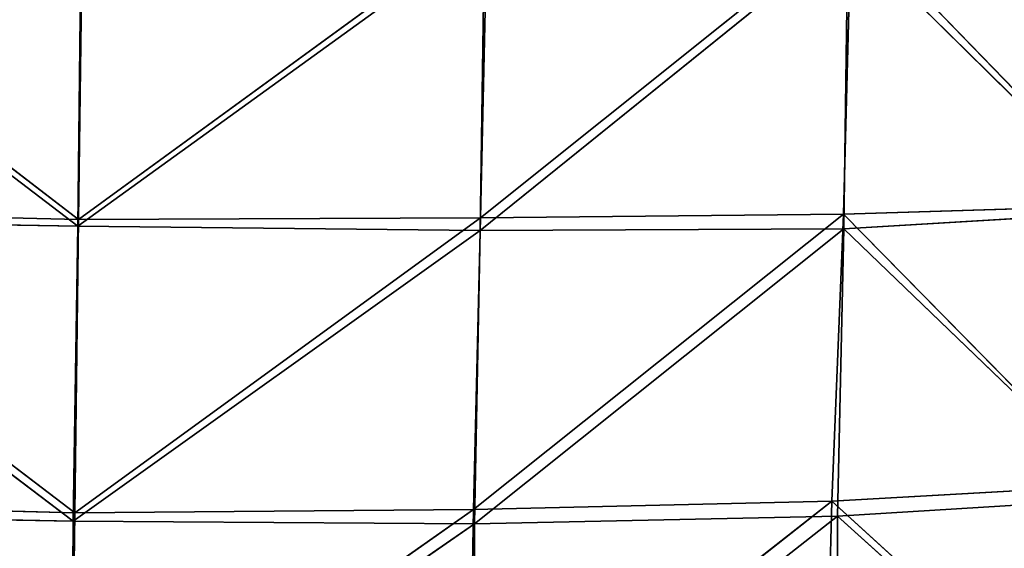
# Model space of a CAD drawing. Units: inches. Extents: x 242 to 861, y -344 to -323.
# Drawn here: x 851 to 856, y -339 to -336 of the extents above; entities that cross this region are included whole.
import ezdxf

# ---------------------------------------------------------------- set-up
doc = ezdxf.new("R2010")
doc.units = ezdxf.units.IN
doc.header["$MEASUREMENT"] = 0
doc.layers.get('0').update_dxf_attribs({"color": 13})

# ---------------------------------------------------------------- blocks, each defined once
blk = doc.blocks.new('Component_16')
at = {"color": 27}
mesh = blk.add_polyface(dxfattribs=at)
corners = [(0.08519124720021054, 0, 0.05099054091554667), (0.02688164320022679, 0.8633862805001087, 0.05099054091554667), (0, 0, 0.05099054091554667), (0.03590095953109085, 0.9725137068978711, 0.05099054091554667), (0.05572951050226038, 1.0698061174526, 0.05099054091554667), (0.08673742670487172, 1.173270568692303, 0.05099054091554667), (0.123722778970091, -3.264831462956863e-07, 0.05099129152667992), (0.1281906158410493, 1.269543599147312, 0.05099054091554667), (0.1504656369328323, 0.8593205302123579, 0.05099077722783951), (0.1797412389398652, 1.361465507629973, 0.05099054091554667), (0.1608050182480802, 0.9759980688669145, 0.05099074824806094), (0.1835041556072383, 1.068403289049428, 0.05099072396249893), (0.2408057084252277, 1.447499132656404, 0.05099054091554667), (0.219667597170087, 1.17698386875206, 0.05099069455300409), (0.2673179564941393, 1.270212734245234, 0.05099066777503447), (0.3106054843784705, 1.526390439816879, 0.05099054091554667), (0.3265425741882346, 1.360322637011379, 0.05099064068193648), (0.388515770311411, 1.59747963763526, 0.05099054091554667), (0.3959042383594351, 1.441003796738869, 0.05099061492165058), (0.4735694015867011, 1.65986988194642, 0.05099054091554667), (0.4746149460023616, 1.512772853731221, 0.05099059044253007), (0.5639349498260344, 1.712732298547195, 0.05099054091554667), (0.5614029824266709, 1.574166077044552, 0.05099056771315125), (0.655022454404385, 1.624413159632411, 0.05099054703313532), (0.6626551559517111, 1.75610161460088, 0.05099054091554667), (0.7540725519544367, 1.662766973977341, 0.05099052871078147), (0.7587295995126624, 1.787952617203231, 0.05099054091554667), (0.8570725130690562, 1.688659143034215, 0.05099051301880309), (0.8642444287999069, 1.80996473380003, 0.05099054091554667), (0.9624712624932954, 1.701704130805652, 0.05099050019245288), (0.8874029797493677, 1.811755517909177, 0.05099054091554667), (0.8984061142485835, 1.812639714117239, 0.05099054091554667), (0.917119055145232, 1.813152682388704, 0.05099054091554667), (0.9640531514226041, 1.8153593887358, 0.05099054091554667), (1.068674166531192, 1.701704130804131, 0.05099049042589421), (0.9976325729958226, 1.815359758246075, 0.05099054091554667), (1.015508700750502, 1.815849787387037, 0.05099054091554667), (1.033433767055609, 1.815360152205031, 0.05099054091554667), (1.067124922474704, 1.815360522944843, 0.05099054091554667), (1.113908040406955, 1.813161943572396, 0.05099054091554667), (1.174072915954522, 1.688659143029724, 0.05099048386702876), (1.132611141241341, 1.812651055856421, 0.05099054091554667), (1.143673854468485, 1.81176309484897, 0.05099054091554667), (1.166859388200233, 1.80997117429996, 0.05099054091554667), (1.272383484671646, 1.787961904533915, 0.05099054091554667), (1.277072877068576, 1.662766973970065, 0.05099048061498523), (1.368455998213108, 1.756114457416587, 0.05099054091554667), (1.376122974617374, 1.624413159622293, 0.05099048071978274), (1.467181666675629, 1.712747077927702, 0.05099054091554667), (1.469742446594751, 1.574166077031549, 0.05099048418105889), (1.55755179247592, 1.659885812680457, 0.05099054091554667), (1.556530483016786, 1.51277285371836, 0.05099049094815467), (1.635241190656757, 1.441003796708543, 0.05099050095059354), (1.642609577363487, 1.597496054197222, 0.05099054091554667), (1.704602854880136, 1.3603226370182, 0.05099051395370013), (1.720524069925997, 1.526406573929876, 0.05099054091554667), (1.763827472553206, 1.270212734271809, 0.05099053015405097), (1.790327651189731, 1.447514329965017, 0.05099054091554667), (1.811477831815978, 1.176983868737295, 0.05099054816804172), (1.851395536102014, 1.361479210615954, 0.05099054091554667), (1.847641273426575, 1.068403289026264, 0.05099057092626103), (1.870340410847806, 0.975998068872542, 0.05099059103693726), (1.902949097536403, 1.269555125708905, 0.05099054091554667), (1.880679711036805, 0.8593214446288613, 0.05099061811485806), (1.907434947006891, -4.876837778056142e-06, 0.0509906815011596), (1.944404660576538, 1.173279798465558, 0.05099054091554667), (1.945954181800062, 0, 0.05099054091554667), (1.97541435602534, 1.069812291186309, 0.05099054091554667), (2.031145429000389, 0, 0.05099054091554667), (1.995244024275962, 0.9725169437355845, 0.05099054091554667), (2.004263785799935, 0.8633862805001087, 0.05099054091554667)]
mesh.append_faces([[corners[k] for k in face] for face in [(0, 1, 2), (69, 68, 70)]], dxfattribs={"vtx0": -1, "color": 27})
mesh.append_faces([[corners[k] for k in face] for face in [(1, 0, 3), (3, 0, 4), (4, 0, 5), (5, 6, 7), (7, 8, 9), (9, 11, 12), (12, 14, 15), (15, 16, 17), (17, 18, 19), (19, 20, 21), (21, 23, 24), (24, 25, 26), (26, 27, 28), (28, 29, 30), (30, 29, 31), (31, 29, 32), (32, 29, 33), (33, 34, 35), (35, 34, 36), (36, 34, 37), (37, 34, 38), (38, 34, 39), (39, 40, 41), (41, 40, 42), (42, 40, 43), (43, 40, 44), (44, 45, 46), (46, 47, 48), (48, 49, 50), (50, 52, 53), (53, 54, 55), (55, 56, 57), (57, 58, 59), (59, 61, 62), (62, 64, 65), (65, 66, 67), (67, 68, 69)]], dxfattribs={"vtx0": -1, "vtx1": -1, "color": 27})
mesh.append_faces([[corners[k] for k in face] for face in [(5, 0, 6), (7, 6, 8), (9, 8, 10), (9, 10, 11), (12, 11, 13), (12, 13, 14), (15, 14, 16), (17, 16, 18), (19, 18, 20), (21, 20, 22), (21, 22, 23), (24, 23, 25), (26, 25, 27), (28, 27, 29), (33, 29, 34), (39, 34, 40), (44, 40, 45), (46, 45, 47), (48, 47, 49), (50, 49, 51), (50, 51, 52), (53, 52, 54), (55, 54, 56), (57, 56, 58), (59, 58, 60), (59, 60, 61), (62, 61, 63), (62, 63, 64), (65, 64, 66), (67, 66, 68)]], dxfattribs={"vtx0": -1, "vtx2": -1, "color": 27})
mesh = blk.add_polyface(dxfattribs=at)
corners = [(0.02688164320022679, 0.8633862805001087, -0.1195792828923614), (0.08519124720021054, 0, -0.1195792828923614), (0, 0, -0.1195792828923614), (0.03590095953109085, 0.9725137068978711, -0.1195792828923614), (0.05572951050226038, 1.0698061174526, -0.1195792828923614), (0.08673742670487172, 1.173270568692303, -0.1195792828923614), (0.1119904160002534, 0.8607373588000939, -0.1195792828923614), (0.1281906158410493, 1.269543599147312, -0.1195792828923614), (0.1225568471977567, 0.979977103127041, -0.1195792828923614), (0.1459835379940806, 1.075344098221535, -0.1195792828923614), (0.1797412389398652, 1.361465507629973, -0.1195792828923614), (0.1832142335767877, 1.187129103585661, -0.1195792828923614), (0.2408057084252277, 1.447499132656404, -0.1195792828923614), (0.2327634060590071, 1.284073034379901, -0.1195792828923614), (0.2942831161789137, 1.377674906590514, -0.1195792828923614), (0.3106054843784705, 1.526390439816879, -0.1195792828923614), (0.3666968130349879, 1.461906176302918, -0.1195792828923614), (0.388515770311411, 1.59747963763526, -0.1195792828923614), (0.4489506415703772, 1.536905879453542, -0.1195792828923614), (0.4735694015867011, 1.65986988194642, -0.1195792828923614), (0.5397861084121587, 1.601162225493397, -0.1195792828923614), (0.5639349498260344, 1.712732298547195, -0.1195792828923614), (0.6378291512355609, 1.653783509995307, -0.1195792828923614), (0.6626551559517111, 1.75610161460088, -0.1195792828923614), (0.741593773000659, 1.693962865061224, -0.1195792828923614), (0.7587295995126624, 1.787952617203231, -0.1195792828923614), (0.849507854242006, 1.721090347488399, -0.1195792828923614), (0.8642444287999069, 1.80996473380003, -0.1195792828923614), (0.9599369170907686, 1.734757926869989, -0.1195792828923614), (0.8874029797493677, 1.811755517909177, -0.1195792828923614), (0.8984061142485835, 1.812639714117239, -0.1195792828923614), (0.917119055145232, 1.813152682388704, -0.1195792828923614), (0.9640531514226041, 1.8153593887358, -0.1195792828923614), (1.071208511934966, 1.734757926868326, -0.1195792828923614), (0.9976325729958226, 1.815359758246075, -0.1195792828923614), (1.015508700750502, 1.815849787387037, -0.1195792828923614), (1.033433767055609, 1.815360152205031, -0.1195792828923614), (1.067124922474704, 1.815360522944843, -0.1195792828923614), (1.113908040406955, 1.813161943572396, -0.1195792828923614), (1.181637574782826, 1.721090347483667, -0.1195792828923614), (1.132611141241341, 1.812651055856421, -0.1195792828923614), (1.143673854468485, 1.81176309484897, -0.1195792828923614), (1.166859388200233, 1.80997117429996, -0.1195792828923614), (1.272383484671646, 1.787961904533915, -0.1195792828923614), (1.289551656023601, 1.693962865053678, -0.1195792828923614), (1.368455998213108, 1.756114457416587, -0.1195792828923614), (1.39331627778779, 1.653783509984692, -0.1195792828923614), (1.467181666675629, 1.712747077927702, -0.1195792828923614), (1.491359320609718, 1.601162225480124, -0.1195792828923614), (1.55755179247592, 1.659885812680457, -0.1195792828923614), (1.582194787450813, 1.536905879438848, -0.1195792828923614), (1.642609577363487, 1.597496054197222, -0.1195792828923614), (1.664448615974489, 1.461906176278546, -0.1195792828923614), (1.720524069925997, 1.526406573929876, -0.1195792828923614), (1.736862312883432, 1.377674906606131, -0.1195792828923614), (1.790327651189731, 1.447514329965017, -0.1195792828923614), (1.798382022995607, 1.284073034395817, -0.1195792828923614), (1.851395536102014, 1.361479210615954, -0.1195792828923614), (1.847931195410524, 1.187129103565596, -0.1195792828923614), (1.885161891035295, 1.075344098212113, -0.1195792828923614), (1.902949097536403, 1.269555125708905, -0.1195792828923614), (1.908588581899604, 0.9799771031319153, -0.1195792828923614), (1.944404660576538, 1.173279798465558, -0.1195792828923614), (1.919155013000022, 0.8607373588000939, -0.1195792828923614), (1.945954181800062, 0, -0.1195792828923614), (1.97541435602534, 1.069812291186309, -0.1195792828923614), (2.031145429000389, 0, -0.1195792828923614), (1.995244024275962, 0.9725169437355845, -0.1195792828923614), (2.004263785799935, 0.8633862805001087, -0.1195792828923614)]
mesh.append_faces([[corners[k] for k in face] for face in [(0, 1, 2), (66, 67, 68)]], dxfattribs={"vtx0": -1, "color": 27})
mesh.append_faces([[corners[k] for k in face] for face in [(1, 5, 6), (6, 7, 8), (8, 7, 9), (9, 10, 11), (11, 12, 13), (13, 12, 14), (14, 15, 16), (16, 17, 18), (18, 19, 20), (20, 21, 22), (22, 23, 24), (24, 25, 26), (26, 27, 28), (28, 32, 33), (33, 38, 39), (39, 43, 44), (44, 45, 46), (46, 47, 48), (48, 49, 50), (50, 51, 52), (52, 53, 54), (54, 55, 56), (56, 57, 58), (58, 57, 59), (59, 60, 61), (61, 62, 63), (63, 62, 64), (64, 65, 66)]], dxfattribs={"vtx0": -1, "vtx1": -1, "color": 27})
mesh.append_faces([[corners[k] for k in face] for face in [(1, 0, 3), (1, 3, 4), (1, 4, 5), (6, 5, 7), (9, 7, 10), (11, 10, 12), (14, 12, 15), (16, 15, 17), (18, 17, 19), (20, 19, 21), (22, 21, 23), (24, 23, 25), (26, 25, 27), (28, 27, 29), (28, 29, 30), (28, 30, 31), (28, 31, 32), (33, 32, 34), (33, 34, 35), (33, 35, 36), (33, 36, 37), (33, 37, 38), (39, 38, 40), (39, 40, 41), (39, 41, 42), (39, 42, 43), (44, 43, 45), (46, 45, 47), (48, 47, 49), (50, 49, 51), (52, 51, 53), (54, 53, 55), (56, 55, 57), (59, 57, 60), (61, 60, 62), (64, 62, 65), (66, 65, 67)]], dxfattribs={"vtx0": -1, "vtx2": -1, "color": 27})
mesh = blk.add_polyface(dxfattribs=at)
corners = [(0.1237227403676116, -4.886442326323959e-07, -0.1195772399088035), (0.1119904160002534, 0.8607373588000939, -0.1195792828923614), (0.08519124720021054, 0, -0.1195792828923614), (0.1225568471977567, 0.979977103127041, -0.1195792828923614), (0.1459835379940806, 1.075344098221535, -0.1195792828923614), (0.1504655983306975, 0.8593203680512431, -0.1195777542076435), (0.1608049796459454, 0.9759979067057571, -0.1195777831874225), (0.1832142335767877, 1.187129103585661, -0.1195792828923614), (0.183504117004869, 1.068403126888256, -0.1195778074729841), (0.2327634060590071, 1.284073034379901, -0.1195792828923614), (0.2196675585680588, 1.17698370659086, -0.1195778368824794), (0.2673179178916563, 1.27021257208412, -0.1195778636604485), (0.2942831161789137, 1.377674906590514, -0.1195792828923614), (0.3265425355860998, 1.36032247485015, -0.1195778907535465), (0.3666968130349879, 1.461906176302918, -0.1195792828923614), (0.3959041997572932, 1.441003634577655, -0.1195779165138333), (0.4489506415703772, 1.536905879453542, -0.1195792828923614), (0.4746149073999959, 1.512772691570035, -0.1195779409929525), (0.5397861084121587, 1.601162225493397, -0.1195792828923614), (0.5614029438243016, 1.574165914883537, -0.1195779637223322), (0.6378291512355609, 1.653783509995307, -0.1195792828923614), (0.6550224158023639, 1.624412997471211, -0.1195779844023477), (0.741593773000659, 1.693962865061224, -0.1195792828923614), (0.754072513352412, 1.662766811816212, -0.119578002724702), (0.849507854242006, 1.721090347488399, -0.1195792828923614), (0.8570724744670315, 1.688658980873058, -0.1195780184166799), (0.9599369170907686, 1.734757926869989, -0.1195792828923614), (0.9624712238908124, 1.701703968644608, -0.1195780312430301), (1.071208511934966, 1.734757926868326, -0.1195792828923614), (1.068674127929057, 1.701703968643059, -0.1195780410095888), (1.174072877351701, 1.688658980868638, -0.1195780475684542), (1.181637574782826, 1.721090347483667, -0.1195792828923614), (1.277072838466207, 1.662766811808837, -0.1195780508204982), (1.289551656023601, 1.693962865053678, -0.1195792828923614), (1.376122936015005, 1.624412997461121, -0.1195780507157003), (1.39331627778779, 1.653783509984692, -0.1195792828923614), (1.46974240799193, 1.574165914870491, -0.1195780472544237), (1.491359320609718, 1.601162225480124, -0.1195792828923614), (1.556530444413962, 1.512772691557245, -0.1195780404873292), (1.582194787450813, 1.536905879438848, -0.1195792828923614), (1.635241152054501, 1.441003634547499, -0.1195780304848899), (1.664448615974489, 1.461906176278546, -0.1195792828923614), (1.704602816277884, 1.360322474857085, -0.1195780174817829), (1.736862312883432, 1.377674906606131, -0.1195792828923614), (1.763827433951178, 1.270212572110694, -0.1195780012814325), (1.798382022995607, 1.284073034395817, -0.1195792828923614), (1.811477793213271, 1.176983706576095, -0.1195779832674422), (1.847931195410524, 1.187129103565596, -0.1195792828923614), (1.847641234824206, 1.068403126865206, -0.1195779605092215), (1.870340372245664, 0.975997906711342, -0.1195779403985457), (1.885161891035295, 1.075344098212113, -0.1195792828923614), (1.880679672434436, 0.8593212824676328, -0.119577913320625), (1.907434908404525, -5.038998807549433e-06, -0.1195778499343239), (1.908588581899604, 0.9799771031319153, -0.1195792828923614), (1.945954181800062, 0, -0.1195792828923614), (1.919155013000022, 0.8607373588000939, -0.1195792828923614)]
mesh.append_faces([[corners[k] for k in face] for face in [(0, 1, 2), (53, 54, 55)]], dxfattribs={"vtx0": -1, "color": 27})
mesh.append_faces([[corners[k] for k in face] for face in [(1, 0, 3), (3, 0, 4), (4, 6, 7), (7, 8, 9), (9, 11, 12), (12, 13, 14), (14, 15, 16), (16, 17, 18), (18, 19, 20), (20, 21, 22), (22, 23, 24), (24, 25, 26), (26, 27, 28), (28, 30, 31), (31, 32, 33), (33, 34, 35), (35, 36, 37), (37, 38, 39), (39, 40, 41), (41, 42, 43), (43, 44, 45), (45, 46, 47), (47, 49, 50), (50, 52, 53)]], dxfattribs={"vtx0": -1, "vtx1": -1, "color": 27})
mesh.append_faces([[corners[k] for k in face] for face in [(4, 0, 5), (4, 5, 6), (7, 6, 8), (9, 8, 10), (9, 10, 11), (12, 11, 13), (14, 13, 15), (16, 15, 17), (18, 17, 19), (20, 19, 21), (22, 21, 23), (24, 23, 25), (26, 25, 27), (28, 27, 29), (28, 29, 30), (31, 30, 32), (33, 32, 34), (35, 34, 36), (37, 36, 38), (39, 38, 40), (41, 40, 42), (43, 42, 44), (45, 44, 46), (47, 46, 48), (47, 48, 49), (50, 49, 51), (50, 51, 52), (53, 52, 54)]], dxfattribs={"vtx0": -1, "vtx2": -1, "color": 27})
blk = doc.blocks.new('Component_33')
at = {"color": 9, "xscale": 9.06279090093898, "zscale": 9.188674899560592}
for p, yscale in [((5.844943075317133e-06, 2.765538397088392, 13.1102782926844), 9.235936034152667), ((-1.13686837721616e-13, 3.219270899698529, 26.68483226395954), 7.983120301360826)]:
    blk.add_blockref('Component_16', p, dxfattribs=dict(at, yscale=yscale))
blk = doc.blocks.new('Group_13')
at = {"color": 250}
for p, q in [((4.137827589158519, 13.39097098102715, 0.7799341512599938), (5.390246761745288, 12.05311910373956, 0.6359585607993594)), ((5.493890135217271, 13.38094163128707, 0.6627042398338716), (5.390246761745288, 12.05311910373956, 0.6359585607993594)), ((5.493890135217271, 13.38094163128707, 0.6627042398338716), (6.807712417867037, 12.06619157565859, 0.5354382221921057)), ((6.909302763044366, 13.39003758167652, 0.555819814834841), (6.807712417867037, 12.06619157565859, 0.5354382221921057)), ((6.909302763044366, 13.39003758167652, 0.555819814834841), (8.262829436591346, 12.06722897807444, 0.4399686011927315)), ((7.004372951647838, 13.36351417181055, 3.37265234558938), (6.943586349761745, 12.05359819367175, 3.333805513808393)), ((7.004372951647838, 13.36351417181055, 3.37265234558938), (8.389418936346487, 12.07340007691872, 3.246098952335331)), ((5.622484603366843, 13.30558784364712, 3.45867458025814), (5.526870866826357, 12.01675520168513, 3.421801180002262)), ((5.622484603366843, 13.30558784364712, 3.45867458025814), (6.943586349761745, 12.05359819367175, 3.333805513808393)), ((4.349252048099515, 13.26211118322655, 3.513005536811036), (5.526870866826357, 12.01675520168513, 3.421801180002262)), ((5.390246761745288, 12.05311910373956, 0.6359585607993594), (4.026195879308943, 12.06711784122496, 0.7564024301134111)), ((6.807712417867037, 12.06619157565859, 0.5354382221921057), (5.329245396433521, 10.36935378247358, 0.6205991504990607)), ((6.807712417867037, 12.06619157565859, 0.5354382221921057), (5.390246761745288, 12.05311910373956, 0.6359585607993594)), ((8.262829436591346, 12.06722897807444, 0.4399686011927315), (6.776799101983215, 10.38003042926937, 0.5248276581175304)), ((6.807712417867037, 12.06619157565859, 0.5354382221921057), (6.776799101983215, 10.38003042926937, 0.5248276581175304)), ((8.262829436591346, 12.06722897807444, 0.4399686011927315), (6.807712417867037, 12.06619157565859, 0.5354382221921057)), ((8.389418936346487, 12.07340007691872, 3.246098952335331), (6.902597126744695, 10.37102290025845, 3.321723888768076)), ((6.943586349761745, 12.05359819367175, 3.333805513808393), (8.389418936346487, 12.07340007691872, 3.246098952335331)), ((5.390246761745288, 12.05311910373956, 0.6359585607993594), (3.959401131156255, 10.38238157437542, 0.7616341251294827)), ((4.098021191523458, 10.34648042964184, 3.491280546495084), (5.526870866826357, 12.01675520168513, 3.421801180002262)), ((4.184920446425394, 11.99967804856186, 3.505835715354003), (5.526870866826357, 12.01675520168513, 3.421801180002262)), ((5.390246761745288, 12.05311910373956, 0.6359585607993594), (5.329245396433521, 10.36935378247358, 0.6205991504990607)), ((6.943586349761745, 12.05359819367175, 3.333805513808393), (5.46343199994044, 10.35480198897713, 3.403413290660431)), ((5.46343199994044, 10.35480198897713, 3.403413290660431), (5.526870866826357, 12.01675520168513, 3.421801180002262)), ((5.526870866826357, 12.01675520168513, 3.421801180002262), (6.943586349761745, 12.05359819367175, 3.333805513808393)), ((6.943586349761745, 12.05359819367175, 3.333805513808393), (6.902597126744695, 10.37102290025845, 3.321723888768076)), ((3.935101959418944, 8.517918999739521, 0.7453908749017231), (5.329245396433521, 10.36935378247358, 0.6205991504990607)), ((5.329245396433521, 10.36935378247358, 0.6205991504990607), (3.959401131156255, 10.38238157437542, 0.7616341251294827)), ((6.776799101983215, 10.38003042926937, 0.5248276581175304), (5.317865132915813, 8.507866371335012, 0.6133519771164728)), ((5.329245396433521, 10.36935378247358, 0.6205991504990607), (5.317865132915813, 8.507866371335012, 0.6133519771164728)), ((6.776799101983215, 10.38003042926937, 0.5248276581175304), (5.329245396433521, 10.36935378247358, 0.6205991504990607)), ((5.423166669001148, 8.505867034431503, 3.407503579035811), (6.902597126744695, 10.37102290025845, 3.321723888768076)), ((5.46343199994044, 10.35480198897713, 3.403413290660431), (6.902597126744695, 10.37102290025845, 3.321723888768076)), ((8.248309556861727, 10.3822854560191, 0.4278186408514699), (6.772843981022447, 8.513035736684714, 0.5068910718953887)), ((6.776799101983215, 10.38003042926937, 0.5248276581175304), (6.772843981022447, 8.513035736684714, 0.5068910718953887)), ((8.248309556861727, 10.3822854560191, 0.4278186408514699), (6.776799101983215, 10.38003042926937, 0.5248276581175304)), ((8.365913492155869, 10.38490655853991, 3.234029341325311), (6.87066555752574, 8.50709479624831, 3.322598717391102)), ((6.87066555752574, 8.50709479624831, 3.322598717391102), (6.902597126744695, 10.37102290025845, 3.321723888768076)), ((6.902597126744695, 10.37102290025845, 3.321723888768076), (8.365913492155869, 10.38490655853991, 3.234029341325311)), ((4.045267982416021, 8.504694465577131, 3.470301215689382), (5.46343199994044, 10.35480198897713, 3.403413290660431)), ((4.098021191523458, 10.34648042964184, 3.491280546495084), (5.46343199994044, 10.35480198897713, 3.403413290660431)), ((5.423166669001148, 8.505867034431503, 3.407503579035811), (5.46343199994044, 10.35480198897713, 3.403413290660431)), ((3.935101959418944, 8.517918999739521, 0.7453908749017231), (5.317865132915813, 8.507866371335012, 0.6133519771164728)), ((4.045267982416021, 8.504694465577131, 3.470301215689382), (5.423166669001148, 8.505867034431503, 3.407503579035811)), ((5.317865132915813, 8.507866371335012, 0.6133519771164728), (6.772843981022447, 8.513035736684714, 0.5068910718953887)), ((6.784227999143582, 6.646832894152539, 0.5136869395579922), (5.317865132915813, 8.507866371335012, 0.6133519771164728)), ((5.334691852815922, 6.645186867300907, 0.6167957168652407), (5.317865132915813, 8.507866371335012, 0.6133519771164728)), ((5.423166669001148, 8.505867034431503, 3.407503579035811), (6.87066555752574, 8.50709479624831, 3.322598717391102)), ((5.452453481647922, 6.656377897487829, 3.408355126318483), (5.423166669001148, 8.505867034431503, 3.407503579035811)), ((5.423166669001148, 8.505867034431503, 3.407503579035811), (6.894092153984161, 6.643060624130129, 3.319953959719548)), ((8.256656835939111, 6.641141636165088, 0.4409170193063403), (6.772843981022447, 8.513035736684714, 0.5068910718953887)), ((6.772843981022447, 8.513035736684714, 0.5068910718953887), (8.253660645802597, 8.512051649919641, 0.4237876770502638)), ((6.784227999143582, 6.646832894152539, 0.5136869395579922), (6.772843981022447, 8.513035736684714, 0.5068910718953887)), ((6.87066555752574, 8.50709479624831, 3.322598717391102), (8.355190288024346, 8.508199030958764, 3.233872398540388)), ((6.894092153984161, 6.643060624130129, 3.319953959719548), (6.87066555752574, 8.50709479624831, 3.322598717391102)), ((6.87066555752574, 8.50709479624831, 3.322598717391102), (8.364036180783273, 6.631118293822283, 3.240294305833967))]:
    blk.add_line(p, q, dxfattribs=at)
mesh = blk.add_polyface(dxfattribs=at)
corners = [(5.390246761745288, 12.05311910373956, 0.6359585607993594), (4.026195879308943, 12.06711784122496, 0.7564024301134111), (4.137827589158519, 13.39097098102715, 0.7799341512599938)]
mesh.append_faces([[corners[k] for k in face] for face in [(0, 1, 2)]], dxfattribs={"color": 250})
mesh = blk.add_polyface(dxfattribs=at)
corners = [(5.493890135217271, 13.38094163128707, 0.6627042398338716), (5.390246761745288, 12.05311910373956, 0.6359585607993594), (4.137827589158519, 13.39097098102715, 0.7799341512599938)]
mesh.append_faces([[corners[k] for k in face] for face in [(0, 1, 2)]], dxfattribs={"color": 250})
mesh = blk.add_polyface(dxfattribs=at)
corners = [(6.807712417867037, 12.06619157565859, 0.5354382221921057), (5.390246761745288, 12.05311910373956, 0.6359585607993594), (5.493890135217271, 13.38094163128707, 0.6627042398338716)]
mesh.append_faces([[corners[k] for k in face] for face in [(0, 1, 2)]], dxfattribs={"color": 250})
mesh = blk.add_polyface(dxfattribs=at)
corners = [(6.909302763044366, 13.39003758167652, 0.555819814834841), (6.807712417867037, 12.06619157565859, 0.5354382221921057), (5.493890135217271, 13.38094163128707, 0.6627042398338716)]
mesh.append_faces([[corners[k] for k in face] for face in [(0, 1, 2)]], dxfattribs={"color": 250})
mesh = blk.add_polyface(dxfattribs=at)
corners = [(8.262829436591346, 12.06722897807444, 0.4399686011927315), (6.807712417867037, 12.06619157565859, 0.5354382221921057), (6.909302763044366, 13.39003758167652, 0.555819814834841)]
mesh.append_faces([[corners[k] for k in face] for face in [(0, 1, 2)]], dxfattribs={"color": 250})
mesh = blk.add_polyface(dxfattribs=at)
corners = [(8.336941196153589, 13.38515431862174, 0.4698831835773589), (8.262829436591346, 12.06722897807444, 0.4399686011927315), (6.909302763044366, 13.39003758167652, 0.555819814834841)]
mesh.append_faces([[corners[k] for k in face] for face in [(0, 1, 2)]], dxfattribs={"color": 250})
mesh = blk.add_polyface(dxfattribs=at)
corners = [(8.431536800419053, 13.38390477998985, 3.287774518121253), (7.004372951647838, 13.36351417181055, 3.37265234558938), (8.389418936346487, 12.07340007691872, 3.246098952335331)]
mesh.append_faces([[corners[k] for k in face] for face in [(0, 1, 2)]], dxfattribs={"color": 250})
mesh = blk.add_polyface(dxfattribs=at)
corners = [(7.004372951647838, 13.36351417181055, 3.37265234558938), (5.622484603366843, 13.30558784364712, 3.45867458025814), (6.943586349761745, 12.05359819367175, 3.333805513808393)]
mesh.append_faces([[corners[k] for k in face] for face in [(0, 1, 2)]], dxfattribs={"color": 250})
mesh = blk.add_polyface(dxfattribs=at)
corners = [(8.389418936346487, 12.07340007691872, 3.246098952335331), (7.004372951647838, 13.36351417181055, 3.37265234558938), (6.943586349761745, 12.05359819367175, 3.333805513808393)]
mesh.append_faces([[corners[k] for k in face] for face in [(0, 1, 2)]], dxfattribs={"color": 250})
mesh = blk.add_polyface(dxfattribs=at)
corners = [(5.622484603366843, 13.30558784364712, 3.45867458025814), (4.349252048099515, 13.26211118322655, 3.513005536811036), (5.526870866826357, 12.01675520168513, 3.421801180002262)]
mesh.append_faces([[corners[k] for k in face] for face in [(0, 1, 2)]], dxfattribs={"color": 250})
mesh = blk.add_polyface(dxfattribs=at)
corners = [(6.943586349761745, 12.05359819367175, 3.333805513808393), (5.622484603366843, 13.30558784364712, 3.45867458025814), (5.526870866826357, 12.01675520168513, 3.421801180002262)]
mesh.append_faces([[corners[k] for k in face] for face in [(0, 1, 2)]], dxfattribs={"color": 250})
mesh = blk.add_polyface(dxfattribs=at)
corners = [(5.526870866826357, 12.01675520168513, 3.421801180002262), (4.349252048099515, 13.26211118322655, 3.513005536811036), (4.184920446425394, 11.99967804856186, 3.505835715354003)]
mesh.append_faces([[corners[k] for k in face] for face in [(0, 1, 2)]], dxfattribs={"color": 250})
mesh = blk.add_polyface(dxfattribs=at)
corners = [(5.390246761745288, 12.05311910373956, 0.6359585607993594), (3.959401131156255, 10.38238157437542, 0.7616341251294827), (4.026195879308943, 12.06711784122496, 0.7564024301134111)]
mesh.append_faces([[corners[k] for k in face] for face in [(0, 1, 2)]], dxfattribs={"color": 250})
mesh = blk.add_polyface(dxfattribs=at)
corners = [(6.807712417867037, 12.06619157565859, 0.5354382221921057), (6.776799101983215, 10.38003042926937, 0.5248276581175304), (5.329245396433521, 10.36935378247358, 0.6205991504990607)]
mesh.append_faces([[corners[k] for k in face] for face in [(0, 1, 2)]], dxfattribs={"color": 250})
mesh = blk.add_polyface(dxfattribs=at)
corners = [(6.807712417867037, 12.06619157565859, 0.5354382221921057), (5.329245396433521, 10.36935378247358, 0.6205991504990607), (5.390246761745288, 12.05311910373956, 0.6359585607993594)]
mesh.append_faces([[corners[k] for k in face] for face in [(0, 1, 2)]], dxfattribs={"color": 250})
mesh = blk.add_polyface(dxfattribs=at)
corners = [(8.262829436591346, 12.06722897807444, 0.4399686011927315), (6.776799101983215, 10.38003042926937, 0.5248276581175304), (6.807712417867037, 12.06619157565859, 0.5354382221921057)]
mesh.append_faces([[corners[k] for k in face] for face in [(0, 1, 2)]], dxfattribs={"color": 250})
mesh = blk.add_polyface(dxfattribs=at)
corners = [(8.262829436591346, 12.06722897807444, 0.4399686011927315), (8.248309556861727, 10.3822854560191, 0.4278186408514699), (6.776799101983215, 10.38003042926937, 0.5248276581175304)]
mesh.append_faces([[corners[k] for k in face] for face in [(0, 1, 2)]], dxfattribs={"color": 250})
mesh = blk.add_polyface(dxfattribs=at)
corners = [(8.389418936346487, 12.07340007691872, 3.246098952335331), (6.943586349761745, 12.05359819367175, 3.333805513808393), (6.902597126744695, 10.37102290025845, 3.321723888768076)]
mesh.append_faces([[corners[k] for k in face] for face in [(0, 1, 2)]], dxfattribs={"color": 250})
mesh = blk.add_polyface(dxfattribs=at)
corners = [(8.389418936346487, 12.07340007691872, 3.246098952335331), (6.902597126744695, 10.37102290025845, 3.321723888768076), (8.365913492155869, 10.38490655853991, 3.234029341325311)]
mesh.append_faces([[corners[k] for k in face] for face in [(0, 1, 2)]], dxfattribs={"color": 250})
mesh = blk.add_polyface(dxfattribs=at)
corners = [(5.390246761745288, 12.05311910373956, 0.6359585607993594), (5.329245396433521, 10.36935378247358, 0.6205991504990607), (3.959401131156255, 10.38238157437542, 0.7616341251294827)]
mesh.append_faces([[corners[k] for k in face] for face in [(0, 1, 2)]], dxfattribs={"color": 250})
mesh = blk.add_polyface(dxfattribs=at)
corners = [(5.526870866826357, 12.01675520168513, 3.421801180002262), (4.098021191523458, 10.34648042964184, 3.491280546495084), (5.46343199994044, 10.35480198897713, 3.403413290660431)]
mesh.append_faces([[corners[k] for k in face] for face in [(0, 1, 2)]], dxfattribs={"color": 250})
mesh = blk.add_polyface(dxfattribs=at)
corners = [(5.526870866826357, 12.01675520168513, 3.421801180002262), (4.184920446425394, 11.99967804856186, 3.505835715354003), (4.098021191523458, 10.34648042964184, 3.491280546495084)]
mesh.append_faces([[corners[k] for k in face] for face in [(0, 1, 2)]], dxfattribs={"color": 250})
mesh = blk.add_polyface(dxfattribs=at)
corners = [(6.943586349761745, 12.05359819367175, 3.333805513808393), (5.526870866826357, 12.01675520168513, 3.421801180002262), (5.46343199994044, 10.35480198897713, 3.403413290660431)]
mesh.append_faces([[corners[k] for k in face] for face in [(0, 1, 2)]], dxfattribs={"color": 250})
mesh = blk.add_polyface(dxfattribs=at)
corners = [(6.943586349761745, 12.05359819367175, 3.333805513808393), (5.46343199994044, 10.35480198897713, 3.403413290660431), (6.902597126744695, 10.37102290025845, 3.321723888768076)]
mesh.append_faces([[corners[k] for k in face] for face in [(0, 1, 2)]], dxfattribs={"color": 250})
mesh = blk.add_polyface(dxfattribs=at)
corners = [(5.329245396433521, 10.36935378247358, 0.6205991504990607), (3.935101959418944, 8.517918999739521, 0.7453908749017231), (3.959401131156255, 10.38238157437542, 0.7616341251294827)]
mesh.append_faces([[corners[k] for k in face] for face in [(0, 1, 2)]], dxfattribs={"color": 250})
mesh = blk.add_polyface(dxfattribs=at)
corners = [(5.329245396433521, 10.36935378247358, 0.6205991504990607), (5.317865132915813, 8.507866371335012, 0.6133519771164728), (3.935101959418944, 8.517918999739521, 0.7453908749017231)]
mesh.append_faces([[corners[k] for k in face] for face in [(0, 1, 2)]], dxfattribs={"color": 250})
mesh = blk.add_polyface(dxfattribs=at)
corners = [(6.776799101983215, 10.38003042926937, 0.5248276581175304), (5.317865132915813, 8.507866371335012, 0.6133519771164728), (5.329245396433521, 10.36935378247358, 0.6205991504990607)]
mesh.append_faces([[corners[k] for k in face] for face in [(0, 1, 2)]], dxfattribs={"color": 250})
mesh = blk.add_polyface(dxfattribs=at)
corners = [(6.776799101983215, 10.38003042926937, 0.5248276581175304), (6.772843981022447, 8.513035736684714, 0.5068910718953887), (5.317865132915813, 8.507866371335012, 0.6133519771164728)]
mesh.append_faces([[corners[k] for k in face] for face in [(0, 1, 2)]], dxfattribs={"color": 250})
mesh = blk.add_polyface(dxfattribs=at)
corners = [(6.902597126744695, 10.37102290025845, 3.321723888768076), (5.46343199994044, 10.35480198897713, 3.403413290660431), (5.423166669001148, 8.505867034431503, 3.407503579035811)]
mesh.append_faces([[corners[k] for k in face] for face in [(0, 1, 2)]], dxfattribs={"color": 250})
mesh = blk.add_polyface(dxfattribs=at)
corners = [(6.902597126744695, 10.37102290025845, 3.321723888768076), (5.423166669001148, 8.505867034431503, 3.407503579035811), (6.87066555752574, 8.50709479624831, 3.322598717391102)]
mesh.append_faces([[corners[k] for k in face] for face in [(0, 1, 2)]], dxfattribs={"color": 250})
mesh = blk.add_polyface(dxfattribs=at)
corners = [(8.253660645802597, 8.512051649919641, 0.4237876770502638), (6.772843981022447, 8.513035736684714, 0.5068910718953887), (8.248309556861727, 10.3822854560191, 0.4278186408514699)]
mesh.append_faces([[corners[k] for k in face] for face in [(0, 1, 2)]], dxfattribs={"color": 250})
mesh = blk.add_polyface(dxfattribs=at)
corners = [(8.248309556861727, 10.3822854560191, 0.4278186408514699), (6.772843981022447, 8.513035736684714, 0.5068910718953887), (6.776799101983215, 10.38003042926937, 0.5248276581175304)]
mesh.append_faces([[corners[k] for k in face] for face in [(0, 1, 2)]], dxfattribs={"color": 250})
mesh = blk.add_polyface(dxfattribs=at)
corners = [(8.365913492155869, 10.38490655853991, 3.234029341325311), (6.87066555752574, 8.50709479624831, 3.322598717391102), (8.355190288024346, 8.508199030958764, 3.233872398540388)]
mesh.append_faces([[corners[k] for k in face] for face in [(0, 1, 2)]], dxfattribs={"color": 250})
mesh = blk.add_polyface(dxfattribs=at)
corners = [(8.365913492155869, 10.38490655853991, 3.234029341325311), (6.902597126744695, 10.37102290025845, 3.321723888768076), (6.87066555752574, 8.50709479624831, 3.322598717391102)]
mesh.append_faces([[corners[k] for k in face] for face in [(0, 1, 2)]], dxfattribs={"color": 250})
mesh = blk.add_polyface(dxfattribs=at)
corners = [(5.46343199994044, 10.35480198897713, 3.403413290660431), (4.045267982416021, 8.504694465577131, 3.470301215689382), (5.423166669001148, 8.505867034431503, 3.407503579035811)]
mesh.append_faces([[corners[k] for k in face] for face in [(0, 1, 2)]], dxfattribs={"color": 250})
mesh = blk.add_polyface(dxfattribs=at)
corners = [(5.46343199994044, 10.35480198897713, 3.403413290660431), (4.098021191523458, 10.34648042964184, 3.491280546495084), (4.045267982416021, 8.504694465577131, 3.470301215689382)]
mesh.append_faces([[corners[k] for k in face] for face in [(0, 1, 2)]], dxfattribs={"color": 250})
mesh = blk.add_polyface(dxfattribs=at)
corners = [(5.334691852815922, 6.645186867300907, 0.6167957168652407), (3.957913549052819, 6.655588300209331, 0.7535181314844976), (3.935101959418944, 8.517918999739521, 0.7453908749017231)]
mesh.append_faces([[corners[k] for k in face] for face in [(0, 1, 2)]], dxfattribs={"color": 250})
mesh = blk.add_polyface(dxfattribs=at)
corners = [(5.334691852815922, 6.645186867300907, 0.6167957168652407), (3.935101959418944, 8.517918999739521, 0.7453908749017231), (5.317865132915813, 8.507866371335012, 0.6133519771164728)]
mesh.append_faces([[corners[k] for k in face] for face in [(0, 1, 2)]], dxfattribs={"color": 250})
mesh = blk.add_polyface(dxfattribs=at)
corners = [(5.452453481647922, 6.656377897487829, 3.408355126318483), (5.423166669001148, 8.505867034431503, 3.407503579035811), (4.045267982416021, 8.504694465577131, 3.470301215689382)]
mesh.append_faces([[corners[k] for k in face] for face in [(0, 1, 2)]], dxfattribs={"color": 250})
mesh = blk.add_polyface(dxfattribs=at)
corners = [(5.452453481647922, 6.656377897487829, 3.408355126318483), (4.045267982416021, 8.504694465577131, 3.470301215689382), (4.087334031697424, 6.662079668420489, 3.489334901171837)]
mesh.append_faces([[corners[k] for k in face] for face in [(0, 1, 2)]], dxfattribs={"color": 250})
mesh = blk.add_polyface(dxfattribs=at)
corners = [(6.784227999143582, 6.646832894152539, 0.5136869395579922), (5.317865132915813, 8.507866371335012, 0.6133519771164728), (6.772843981022447, 8.513035736684714, 0.5068910718953887)]
mesh.append_faces([[corners[k] for k in face] for face in [(0, 1, 2)]], dxfattribs={"color": 250})
mesh = blk.add_polyface(dxfattribs=at)
corners = [(6.784227999143582, 6.646832894152539, 0.5136869395579922), (5.334691852815922, 6.645186867300907, 0.6167957168652407), (5.317865132915813, 8.507866371335012, 0.6133519771164728)]
mesh.append_faces([[corners[k] for k in face] for face in [(0, 1, 2)]], dxfattribs={"color": 250})
mesh = blk.add_polyface(dxfattribs=at)
corners = [(6.894092153984161, 6.643060624130129, 3.319953959719548), (6.87066555752574, 8.50709479624831, 3.322598717391102), (5.423166669001148, 8.505867034431503, 3.407503579035811)]
mesh.append_faces([[corners[k] for k in face] for face in [(0, 1, 2)]], dxfattribs={"color": 250})
mesh = blk.add_polyface(dxfattribs=at)
corners = [(6.894092153984161, 6.643060624130129, 3.319953959719548), (5.423166669001148, 8.505867034431503, 3.407503579035811), (5.452453481647922, 6.656377897487829, 3.408355126318483)]
mesh.append_faces([[corners[k] for k in face] for face in [(0, 1, 2)]], dxfattribs={"color": 250})
mesh = blk.add_polyface(dxfattribs=at)
corners = [(8.256656835939111, 6.641141636165088, 0.4409170193063403), (6.772843981022447, 8.513035736684714, 0.5068910718953887), (8.253660645802597, 8.512051649919641, 0.4237876770502638)]
mesh.append_faces([[corners[k] for k in face] for face in [(0, 1, 2)]], dxfattribs={"color": 250})
mesh = blk.add_polyface(dxfattribs=at)
corners = [(8.256656835939111, 6.641141636165088, 0.4409170193063403), (6.784227999143582, 6.646832894152539, 0.5136869395579922), (6.772843981022447, 8.513035736684714, 0.5068910718953887)]
mesh.append_faces([[corners[k] for k in face] for face in [(0, 1, 2)]], dxfattribs={"color": 250})
mesh = blk.add_polyface(dxfattribs=at)
corners = [(8.364036180783273, 6.631118293822283, 3.240294305833967), (8.355190288024346, 8.508199030958764, 3.233872398540388), (6.87066555752574, 8.50709479624831, 3.322598717391102)]
mesh.append_faces([[corners[k] for k in face] for face in [(0, 1, 2)]], dxfattribs={"color": 250})
mesh = blk.add_polyface(dxfattribs=at)
corners = [(8.364036180783273, 6.631118293822283, 3.240294305833967), (6.87066555752574, 8.50709479624831, 3.322598717391102), (6.894092153984161, 6.643060624130129, 3.319953959719548)]
mesh.append_faces([[corners[k] for k in face] for face in [(0, 1, 2)]], dxfattribs={"color": 250})

msp = doc.modelspace()

# ---------------------------------------------------------------- block references
at = {"xscale": 0.9903384146257834}
msp.add_blockref('Component_33', (842.2652412316529, -344.1574686015711), dxfattribs=at)
at = {"extrusion": (-0.006433194695313927, 0.04377570729417255, -0.9990206711859906), "xscale": 0.9603000000000015, "yscale": 1.022788620000003, "zscale": -0.5000000000000001, "rotation": 99.06405994127395}
msp.add_blockref('Group_13', (-783.7121490302326, -460.9471734551449, -46.99679020443786), dxfattribs=at)

doc.saveas('drawing.dxf')
